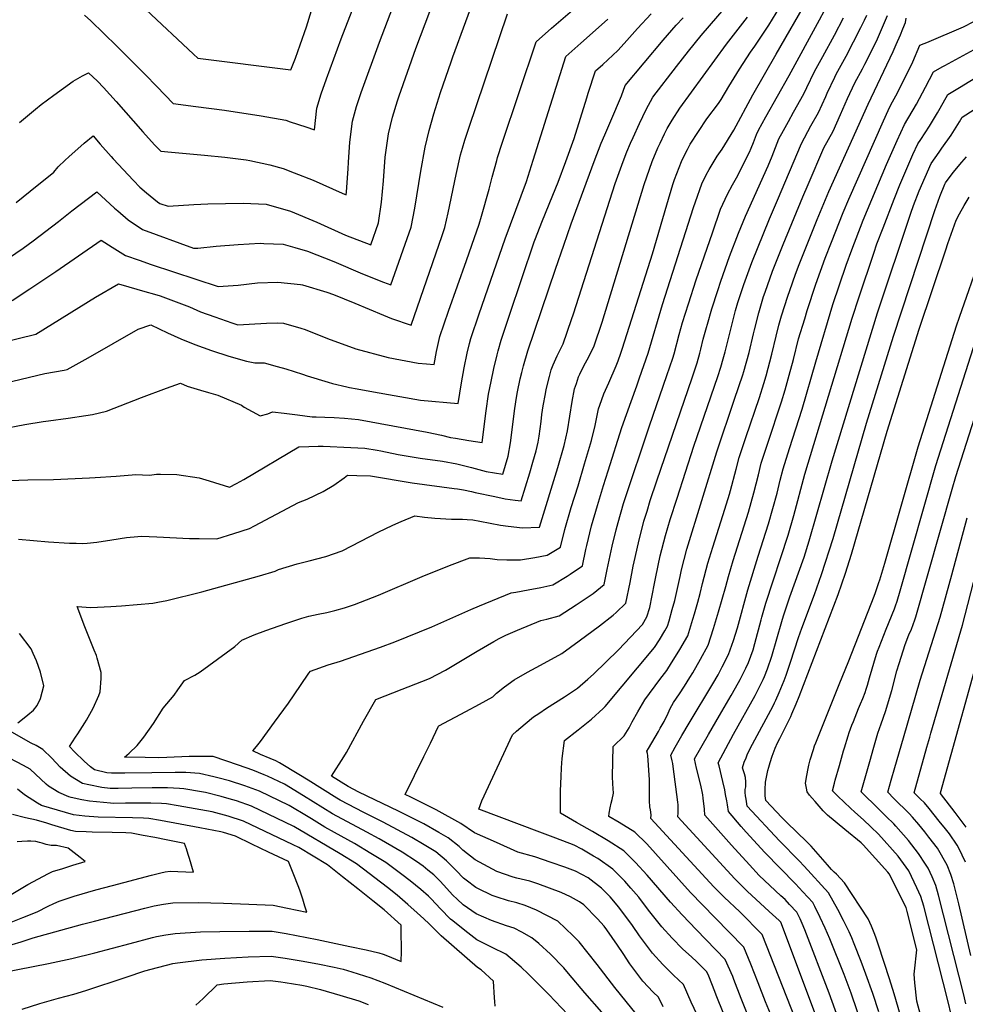
# Model space of a CAD drawing. Units: inches. Extents: x 2577814 to 2583188, y 1497021 to 1502452.
# Drawn here: x 2578272 to 2578965, y 1501035 to 1501758 of the extents above; entities that cross this region are included whole.
import ezdxf

# ---------------------------------------------------------------- set-up
doc = ezdxf.new("R2010")
doc.units = ezdxf.units.IN
doc.header["$MEASUREMENT"] = 0
doc.layers.add('tile_2733_10_contour_10ft', color=132, linetype='Continuous')

msp = doc.modelspace()

# ---------------------------------------------------------------- linework, layer by layer
at = {"layer": 'tile_2733_10_contour_10ft'}
for points, elevation in [([(2578268.9, 1501623.8), (2578279.17, 1501632), (2578296.56, 1501646.13), (2578299.73, 1501649.92), (2578305.07, 1501654.93), (2578307.53, 1501657.23), (2578318.87, 1501667.32), (2578325.41, 1501672.6), (2578330.62, 1501666.7), (2578338.7, 1501657.48), (2578340.27, 1501655.71), (2578355.09, 1501640.02), (2578359.84, 1501635.04), (2578364.54, 1501630.87), (2578372.82, 1501624.24), (2578374.48, 1501623.1), (2578380.43, 1501620.96), (2578399.29, 1501622.22), (2578409.7, 1501622.72), (2578435.47, 1501623.19), (2578452.37, 1501622.56), (2578470.23, 1501617.42), (2578489.56, 1501609.33), (2578510.68, 1501599.78), (2578529.17, 1501592.66), (2578534.76, 1501608.74), (2578537.07, 1501624.1), (2578538.57, 1501639.73), (2578539.81, 1501657.13), (2578542.23, 1501674.1), (2578545.25, 1501686.34), (2578548.79, 1501698.39), (2578550.02, 1501702.16), (2578562.34, 1501736.88), (2578586.17, 1501800.38)], 8400), ([(2578319.16, 1501761.31), (2578323.68, 1501757.13), (2578342.83, 1501738.46), (2578363.61, 1501717.81), (2578372.23, 1501708.9), (2578384.3, 1501696.46), (2578400.91, 1501694.29), (2578421.8, 1501691.56), (2578448.82, 1501687.44), (2578466.76, 1501684.09), (2578469.99, 1501683.1), (2578481.65, 1501679.21), (2578487.9, 1501677.22), (2578489.63, 1501693), (2578492.84, 1501703.55), (2578496.8, 1501714.64), (2578507.54, 1501743.86), (2578525.71, 1501791.48)], 8380), ([(2578263.39, 1501582.81), (2578274.06, 1501590.31), (2578281.38, 1501595.55), (2578299.97, 1501609.86), (2578309.88, 1501617.52), (2578328.3, 1501631.52), (2578341.23, 1501619.66), (2578343.6, 1501617.56), (2578351.11, 1501610.95), (2578361.72, 1501603.91), (2578399.22, 1501590.18), (2578402.4, 1501590.3), (2578415.7, 1501591.62), (2578431.82, 1501592.81), (2578448.02, 1501593.82), (2578450.61, 1501593.76), (2578464.88, 1501593.28), (2578473.6, 1501590.8), (2578482.74, 1501588.14), (2578502.18, 1501580.38), (2578523.24, 1501571.47), (2578538.57, 1501565.32), (2578544, 1501563.18), (2578558.8, 1501605.53), (2578561.41, 1501619.51), (2578565.89, 1501646.86), (2578569, 1501664.48), (2578571.99, 1501676.73), (2578575.39, 1501688.83), (2578580.41, 1501704.62), (2578588.26, 1501727.07), (2578589.52, 1501730.66), (2578608.48, 1501782.95)], 8410), ([(2578270.68, 1501376.5), (2578292.61, 1501374.6), (2578308.13, 1501373.65), (2578313.1, 1501373.53), (2578317.34, 1501373.43), (2578321.02, 1501373.72), (2578328.15, 1501374.39), (2578339.24, 1501376.19), (2578349.85, 1501377.71), (2578358.19, 1501378.48), (2578360.91, 1501378.67), (2578372.24, 1501378.39), (2578396.3, 1501377.12), (2578403.31, 1501376.95), (2578416.17, 1501376.92), (2578428.66, 1501380.68), (2578440.21, 1501384.4), (2578443.85, 1501386.36), (2578476.15, 1501403.48), (2578482.59, 1501406.01), (2578494.19, 1501411.48), (2578502.02, 1501416.3), (2578509.68, 1501421.64), (2578512.09, 1501423.46), (2578518.96, 1501423.31), (2578529.05, 1501423.07), (2578559.61, 1501417.98), (2578590.38, 1501413.8), (2578592.81, 1501413.46), (2578597.23, 1501412.68), (2578603.18, 1501411.52), (2578605.69, 1501410.91), (2578620.31, 1501407.78), (2578627.85, 1501406.18), (2578635.21, 1501405.2), (2578639.51, 1501404.81), (2578645.81, 1501425.34), (2578648.2, 1501433.15), (2578650.67, 1501441.4), (2578651.95, 1501447.68), (2578652.73, 1501452.22), (2578654.11, 1501462.9), (2578654.81, 1501468), (2578655.71, 1501474.35), (2578657.33, 1501483.33), (2578657.94, 1501486.51), (2578660.27, 1501496.04), (2578661.61, 1501500.9), (2578663.05, 1501504.68), (2578665.98, 1501511.26), (2578668.47, 1501516.06), (2578670.4, 1501519.95), (2578676.5, 1501537.79), (2578677.9, 1501542.03), (2578708.63, 1501637.66), (2578714.29, 1501653.91), (2578717.08, 1501660.93), (2578719.79, 1501667.38), (2578721.65, 1501671.56), (2578726.48, 1501681.85), (2578731.32, 1501692.11), (2578736.07, 1501701.14), (2578753.6, 1501723.68), (2578762.42, 1501734.92), (2578771.59, 1501746.39), (2578800.72, 1501780.35)], 8470), ([(2578229.5, 1501513.97), (2578283.43, 1501527.17), (2578327.33, 1501554.27), (2578344.1, 1501563.96), (2578365.06, 1501558.03), (2578368.88, 1501556.94), (2578374.64, 1501555.23), (2578378.68, 1501553.7), (2578396.29, 1501547.03), (2578404.37, 1501543.59), (2578414.67, 1501539.71), (2578427.17, 1501535.39), (2578431.65, 1501534.04), (2578439.97, 1501534.51), (2578452.73, 1501535.24), (2578460.54, 1501535.32), (2578465.14, 1501535.21), (2578477.91, 1501531.46), (2578480.97, 1501530.56), (2578497.4, 1501524), (2578518.32, 1501516.34), (2578541.87, 1501510.07), (2578563.9, 1501505.67), (2578570.17, 1501505.22), (2578575.72, 1501504.87), (2578577.53, 1501514.47), (2578579.96, 1501525.29), (2578586.17, 1501543.91), (2578599.52, 1501581.08), (2578603.45, 1501592.54), (2578608.69, 1501607.86), (2578610.46, 1501613.84), (2578616.11, 1501633.48), (2578618.33, 1501642.43), (2578621.65, 1501654.68), (2578622.2, 1501656.73), (2578625.72, 1501667.37), (2578650.65, 1501741.71), (2578661.88, 1501751.71), (2578684.09, 1501770.72)], 8430), ([(2578271.36, 1501682.42), (2578283.07, 1501692.39), (2578287.41, 1501695.72), (2578296.58, 1501702.56), (2578310.94, 1501712.8), (2578317.59, 1501716.69), (2578322.19, 1501718.99), (2578328.6, 1501712.81), (2578333.15, 1501708.09), (2578342.45, 1501697.87), (2578361.97, 1501675.7), (2578370.48, 1501666.15), (2578375.09, 1501661.55), (2578383.03, 1501660.68), (2578407.13, 1501658.56), (2578422.01, 1501657.04), (2578437.8, 1501655), (2578440.54, 1501654.58), (2578455.24, 1501651.32), (2578464.88, 1501648.62), (2578473.05, 1501645.65), (2578486.94, 1501640.09), (2578508.18, 1501630.65), (2578511.09, 1501629.29), (2578511.33, 1501631.68), (2578512.54, 1501648.47), (2578512.82, 1501653.48), (2578513.77, 1501668.11), (2578515.86, 1501683.58), (2578518.82, 1501694.22), (2578522.21, 1501704.54), (2578535.55, 1501741.55), (2578547.35, 1501772.59)], 8390), ([(2578732.29, 1501017.71), (2578708.19, 1501047.41), (2578695.43, 1501064.33), (2578682.11, 1501080.89), (2578677.64, 1501085.3), (2578666.46, 1501095.97), (2578650.77, 1501104.23), (2578642.49, 1501107.48), (2578636.48, 1501109.52), (2578630.37, 1501111.03), (2578621.28, 1501114), (2578618.35, 1501115.04), (2578607.73, 1501119.97), (2578606.19, 1501120.77), (2578599.29, 1501126.14), (2578597.34, 1501127.76), (2578591.93, 1501133.21), (2578584.72, 1501140.45), (2578576.85, 1501146.94), (2578568.33, 1501152.18), (2578559.34, 1501157.54), (2578538.19, 1501168.7), (2578524.07, 1501175.87), (2578506.83, 1501184.93), (2578504.37, 1501186.45), (2578483.23, 1501199.55), (2578476.33, 1501203.82), (2578462.32, 1501212.46), (2578459.52, 1501213.79), (2578455.49, 1501215.46), (2578448.33, 1501218.53), (2578442.72, 1501221.17), (2578445.24, 1501224.28), (2578448.24, 1501228.05), (2578458.54, 1501242.09), (2578468.78, 1501256.19), (2578477.54, 1501269.07), (2578483.77, 1501278.15), (2578485.01, 1501279.76), (2578498.02, 1501284.29), (2578507.08, 1501286.89), (2578521.68, 1501292.04), (2578536.29, 1501297.26), (2578546.95, 1501301.25), (2578573.89, 1501312.26), (2578602.7, 1501324.97), (2578608.97, 1501327.6), (2578632.17, 1501337.11), (2578635.67, 1501337.6), (2578644.78, 1501339.28), (2578653.87, 1501341.05), (2578662.9, 1501343.13), (2578673.37, 1501349.46), (2578675.58, 1501350.81), (2578684.46, 1501356.89), (2578687.1, 1501369.06), (2578687.75, 1501371.84), (2578691.19, 1501386.26), (2578695.66, 1501401.33), (2578700.08, 1501416.03), (2578703.38, 1501426.77), (2578713.32, 1501458.5), (2578720.15, 1501477.64), (2578724.4, 1501489.22), (2578726.41, 1501494.95), (2578732.75, 1501513.09), (2578743.37, 1501548.88), (2578766.1, 1501619.98), (2578767.56, 1501624.29), (2578772.13, 1501637.41), (2578775.38, 1501644.03), (2578777.4, 1501648.1), (2578783.47, 1501657.72), (2578787.06, 1501662.91), (2578795.51, 1501676.8), (2578809.58, 1501702.92), (2578826.78, 1501732.72), (2578850.37, 1501773.95)], 8500), ([(2578743.7, 1501033.31), (2578740.21, 1501040.24), (2578736.39, 1501043.99), (2578728.76, 1501052.1), (2578719.29, 1501064.83), (2578714.43, 1501072.27), (2578710.16, 1501078.52), (2578702.38, 1501089.84), (2578700.38, 1501092.47), (2578695.45, 1501097.75), (2578685.6, 1501108.11), (2578682.45, 1501110.19), (2578675.64, 1501113.93), (2578668.93, 1501117.06), (2578651.86, 1501123.54), (2578646, 1501125.44), (2578636.36, 1501127.73), (2578633.78, 1501128.47), (2578621.67, 1501132.66), (2578605.73, 1501141.02), (2578596.87, 1501148.16), (2578594.01, 1501150.93), (2578586, 1501157.26), (2578579.24, 1501161.24), (2578568.21, 1501167.55), (2578549.63, 1501176.94), (2578520.54, 1501190.85), (2578512.57, 1501194.97), (2578500.43, 1501202.48), (2578509.35, 1501216.64), (2578511.48, 1501219.95), (2578523.98, 1501242.91), (2578532.97, 1501258.96), (2578552.12, 1501266.34), (2578556.71, 1501268.06), (2578572.23, 1501274.18), (2578583.99, 1501280.42), (2578607.2, 1501294.35), (2578619.5, 1501301.54), (2578623.31, 1501303.56), (2578628.39, 1501305.96), (2578636.78, 1501309.65), (2578653.88, 1501316.77), (2578658.37, 1501317.72), (2578667.32, 1501320.22), (2578679.93, 1501328.27), (2578690.1, 1501335.14), (2578692.45, 1501336.78), (2578700.46, 1501343.18), (2578702.73, 1501354.35), (2578706.36, 1501371.5), (2578709.32, 1501383.49), (2578710.63, 1501388.73), (2578714.75, 1501402.69), (2578715.41, 1501404.84), (2578733.64, 1501459.82), (2578746.56, 1501496.7), (2578750.96, 1501509.56), (2578751.8, 1501512.53), (2578755.49, 1501526.94), (2578757.92, 1501535.6), (2578762.26, 1501549.45), (2578768.03, 1501566.9), (2578779.85, 1501601.54), (2578785.92, 1501618.92), (2578791.06, 1501629.79), (2578794.71, 1501636.61), (2578797.56, 1501641.75), (2578807.05, 1501660.75), (2578808.44, 1501663.62), (2578810, 1501667.72), (2578812.18, 1501673.79), (2578813.82, 1501676.81), (2578819.12, 1501686.55), (2578836.17, 1501717.1), (2578858.46, 1501757.97), (2578865.81, 1501771.46)], 8510), ([(2578698.72, 1501029.25), (2578686.3, 1501043.47), (2578674.36, 1501057.72), (2578670.79, 1501061.78), (2578661.16, 1501071.89), (2578652.45, 1501079.78), (2578647.45, 1501083.92), (2578640.07, 1501088.04), (2578634.4, 1501090.85), (2578628.91, 1501092.75), (2578617.78, 1501096.59), (2578606.63, 1501101.45), (2578597, 1501108.18), (2578592.51, 1501112.28), (2578589.48, 1501115.07), (2578582.67, 1501122.75), (2578580.01, 1501125.46), (2578575.49, 1501130.02), (2578571.13, 1501133.65), (2578567.55, 1501136.44), (2578562.71, 1501139.99), (2578552.19, 1501146.65), (2578540, 1501153.94), (2578535.39, 1501156.45), (2578526.2, 1501161.34), (2578501.17, 1501175.01), (2578479.86, 1501188.13), (2578465.88, 1501196.63), (2578453.46, 1501202.51), (2578451.08, 1501203.49), (2578442.78, 1501206.88), (2578432.21, 1501210.52), (2578413.46, 1501216.93), (2578403.37, 1501217.03), (2578395.94, 1501216.88), (2578379.64, 1501216.26), (2578373.49, 1501216.11), (2578363.65, 1501216.27), (2578348.5, 1501216.6), (2578351.85, 1501219.43), (2578357.69, 1501224.98), (2578362.71, 1501231.27), (2578369.88, 1501241.34), (2578376.75, 1501252.47), (2578384.99, 1501261.98), (2578387.63, 1501266.06), (2578392.63, 1501272.73), (2578400.1, 1501276.7), (2578403.95, 1501279.26), (2578429.34, 1501297.66), (2578434.58, 1501302.44), (2578443.76, 1501306.22), (2578452.26, 1501309.46), (2578466.87, 1501314.69), (2578478.58, 1501318.63), (2578483.84, 1501319.93), (2578490.65, 1501321.57), (2578496.85, 1501322.77), (2578502.87, 1501324.24), (2578509.89, 1501326.11), (2578517.35, 1501328.67), (2578534.9, 1501335.38), (2578567.02, 1501349.19), (2578586.96, 1501357.23), (2578601.95, 1501362.84), (2578609.03, 1501362.92), (2578616.74, 1501362.44), (2578621.86, 1501361.68), (2578629.04, 1501361.38), (2578639.1, 1501361.32), (2578649.63, 1501363.01), (2578658.73, 1501364.74), (2578668.45, 1501370.6), (2578671.58, 1501383.78), (2578676.34, 1501399.73), (2578681.26, 1501415.7), (2578686.08, 1501431.84), (2578691.22, 1501449.1), (2578693.8, 1501460.02), (2578696.41, 1501472.37), (2578697.29, 1501474.9), (2578700.22, 1501483.19), (2578703.97, 1501491.39), (2578709.21, 1501503.72), (2578710.7, 1501507.49), (2578712.64, 1501513.13), (2578713.88, 1501516.76), (2578735.84, 1501586.07), (2578746.34, 1501622.13), (2578750.87, 1501636.88), (2578752.16, 1501640.55), (2578757.13, 1501653.91), (2578758.13, 1501656.18), (2578761.54, 1501662.62), (2578763.67, 1501666.51), (2578775.81, 1501685.09), (2578784.25, 1501696.49), (2578786.3, 1501699.29), (2578791.93, 1501708.92), (2578799.81, 1501721.53), (2578807.85, 1501734.09), (2578811.07, 1501738.58), (2578821.3, 1501753.92), (2578829.28, 1501767.23)], 8490), ([(2578364.24, 1501765.44), (2578399.23, 1501732.64), (2578402.27, 1501729.81), (2578470.64, 1501721.05), (2578473.89, 1501729.75), (2578477.49, 1501739.47), (2578481.95, 1501752.77), (2578485.77, 1501764.78)], 8370), ([(2578230.62, 1501483.89), (2578290.05, 1501498.26), (2578304.11, 1501500.61), (2578306.48, 1501501.04), (2578321.89, 1501509.76), (2578340.12, 1501520.23), (2578358.46, 1501530.67), (2578367.9, 1501534.04), (2578379.97, 1501528.09), (2578389.93, 1501523.76), (2578400.02, 1501519.6), (2578412.35, 1501515.03), (2578424.95, 1501510.83), (2578438.01, 1501507.28), (2578444.02, 1501505.96), (2578450.93, 1501506), (2578460.55, 1501503.45), (2578466.91, 1501501.64), (2578479.16, 1501497.73), (2578482.53, 1501496.54), (2578497.9, 1501491.77), (2578501.02, 1501490.96), (2578511.59, 1501488.36), (2578513.64, 1501487.88), (2578519.1, 1501486.88), (2578531.12, 1501484.75), (2578565.66, 1501478.66), (2578593.29, 1501476.25), (2578595.67, 1501491.46), (2578597.71, 1501502.31), (2578599.97, 1501513.14), (2578601.68, 1501520.14), (2578602.63, 1501523.95), (2578608.8, 1501542.1), (2578627.78, 1501597.09), (2578643.55, 1501639.26), (2578648.28, 1501654.77), (2578672.39, 1501731.02), (2578683.25, 1501740.77), (2578691.85, 1501748.26), (2578703.07, 1501758.24)], 8440), ([(2578257.58, 1501457.31), (2578275.34, 1501460.84), (2578288.76, 1501462.96), (2578292.63, 1501463.52), (2578307.15, 1501465.33), (2578320.24, 1501467.28), (2578324.9, 1501468.2), (2578335.36, 1501470.54), (2578360.88, 1501480.6), (2578379.35, 1501487.49), (2578389.48, 1501491.13), (2578394.59, 1501488.92), (2578404.21, 1501485.88), (2578410.22, 1501484.23), (2578416.99, 1501482.37), (2578434.32, 1501474.93), (2578436.35, 1501473.55), (2578448.1, 1501467.05), (2578453.66, 1501468.66), (2578457.1, 1501470.03), (2578465.72, 1501469.09), (2578475.48, 1501467.91), (2578486.17, 1501466.29), (2578489.09, 1501466.35), (2578495.46, 1501466.2), (2578502.27, 1501465.94), (2578510.02, 1501465.38), (2578520.28, 1501464.34), (2578570.5, 1501455.12), (2578580.99, 1501452.94), (2578587.6, 1501451.3), (2578591.38, 1501450.68), (2578601.14, 1501449.12), (2578610.86, 1501447.63), (2578613.78, 1501470.8), (2578615.59, 1501482.92), (2578617.42, 1501492.42), (2578619.5, 1501501.93), (2578621.89, 1501511.85), (2578622.67, 1501514.74), (2578624.84, 1501522.64), (2578630.98, 1501541.07), (2578649.16, 1501594.83), (2578650.11, 1501597.4), (2578654.61, 1501609.3), (2578662.85, 1501629.04), (2578666.69, 1501638.66), (2578672.33, 1501653.91), (2578678.4, 1501670.64), (2578687.64, 1501700.53), (2578688.79, 1501704.07), (2578694.13, 1501720.33), (2578699.44, 1501725.15), (2578710.59, 1501735.34), (2578715.09, 1501740.51), (2578724.95, 1501751.42), (2578734.85, 1501762.3)], 8450), ([(2578257.96, 1501419.5), (2578277.66, 1501420.15), (2578296.32, 1501420.32), (2578322.82, 1501421.59), (2578327.04, 1501421.81), (2578342.32, 1501422.71), (2578354.17, 1501423.83), (2578356.49, 1501423.93), (2578366.76, 1501423.62), (2578372.05, 1501424.25), (2578374.85, 1501424.22), (2578386.93, 1501424.07), (2578403.19, 1501421.59), (2578410.63, 1501419.29), (2578425.58, 1501414.81), (2578430.73, 1501417.48), (2578436.03, 1501420.49), (2578476.42, 1501444.41), (2578483.78, 1501444.67), (2578490.54, 1501444.78), (2578494.32, 1501444.77), (2578514.58, 1501443.95), (2578524.72, 1501443.44), (2578533.8, 1501441.85), (2578536.67, 1501441.34), (2578549.4, 1501438.74), (2578565.39, 1501435.92), (2578581.89, 1501433.85), (2578592.26, 1501431.91), (2578603.05, 1501429.18), (2578613.77, 1501426.35), (2578626.08, 1501424.23), (2578630.07, 1501437.49), (2578631.67, 1501447.19), (2578634.87, 1501472.58), (2578636.17, 1501480.66), (2578636.84, 1501484.72), (2578638.93, 1501494.24), (2578640.08, 1501498.95), (2578641.34, 1501503.78), (2578644.56, 1501514.88), (2578664.78, 1501574.86), (2578670.75, 1501592.54), (2578676.15, 1501608.16), (2578693.24, 1501653.91), (2578698.32, 1501667.38), (2578700.88, 1501673.41), (2578705.35, 1501683.65), (2578713.24, 1501702.01), (2578715.87, 1501709.63), (2578743.79, 1501742.94), (2578753.27, 1501754.01), (2578758.37, 1501759.27)], 8460), ([(2578265.96, 1501551.91), (2578278.95, 1501560.37), (2578298.12, 1501573.18), (2578331.38, 1501596.19), (2578339.48, 1501591.06), (2578349.11, 1501584.95), (2578359.21, 1501581.35), (2578368.03, 1501578.22), (2578417.28, 1501562.05), (2578431.81, 1501563.14), (2578446.06, 1501564.68), (2578460.94, 1501565.24), (2578477.54, 1501563.65), (2578479.15, 1501563.19), (2578496.85, 1501558), (2578501.87, 1501556.14), (2578517.54, 1501549.84), (2578538.61, 1501540.93), (2578544.4, 1501538.67), (2578558.83, 1501533.71), (2578581.63, 1501599.5), (2578582.6, 1501602.36), (2578583.43, 1501605.39), (2578585.97, 1501616.24), (2578591.83, 1501644.42), (2578595.16, 1501658.76), (2578596.52, 1501663.75), (2578598.27, 1501669.43), (2578601.15, 1501678.22), (2578629.56, 1501762.3)], 8420), ([(2578673.78, 1501027.64), (2578659.95, 1501042.23), (2578644.64, 1501057.45), (2578639.61, 1501062.24), (2578628.28, 1501071.76), (2578618.23, 1501076.76), (2578607.06, 1501082.44), (2578598.21, 1501089.22), (2578589.36, 1501096.28), (2578587.69, 1501097.67), (2578580.47, 1501105.04), (2578573.57, 1501112.48), (2578571.57, 1501114.5), (2578566.01, 1501119.33), (2578558.1, 1501125.76), (2578552.07, 1501130.34), (2578540.28, 1501139.12), (2578529.35, 1501145.87), (2578517.28, 1501153.06), (2578502.5, 1501161.24), (2578495.54, 1501165.14), (2578485.77, 1501171.15), (2578483.34, 1501172.65), (2578469.37, 1501181.12), (2578447.5, 1501191.43), (2578436.68, 1501195.54), (2578425.58, 1501199.14), (2578416.9, 1501201.42), (2578414.15, 1501202.12), (2578403.51, 1501204.44), (2578393.44, 1501205.26), (2578385.57, 1501205.36), (2578368.66, 1501204.98), (2578348.76, 1501204.84), (2578338.86, 1501204.86), (2578335.45, 1501204.96), (2578326.4, 1501207.09), (2578323.63, 1501209.37), (2578318.83, 1501213.52), (2578311.76, 1501220.51), (2578308.12, 1501224.43), (2578312.46, 1501231.13), (2578314.21, 1501233.71), (2578319.38, 1501241.61), (2578320.56, 1501243.62), (2578325.61, 1501252.55), (2578329.61, 1501261.7), (2578330.52, 1501264.37), (2578331.39, 1501274.22), (2578331.32, 1501278.65), (2578328.49, 1501289.28), (2578327.89, 1501291.24), (2578326.15, 1501295.08), (2578322.23, 1501304.79), (2578319.27, 1501312.18), (2578313.83, 1501327.01), (2578323.77, 1501326.36), (2578338.51, 1501327.18), (2578346.34, 1501327.62), (2578369.26, 1501329.69), (2578373.03, 1501330.34), (2578379.52, 1501331.6), (2578405.3, 1501337.81), (2578447.64, 1501349.7), (2578458.99, 1501353.11), (2578461.48, 1501354.18), (2578475.21, 1501358.42), (2578483.99, 1501360.57), (2578496.32, 1501363.82), (2578508.32, 1501368.06), (2578515.36, 1501371.6), (2578534.57, 1501381.62), (2578545.43, 1501386.83), (2578551.39, 1501389.48), (2578561.51, 1501393.63), (2578568.7, 1501392.71), (2578576.13, 1501391.91), (2578588.54, 1501391.22), (2578596.42, 1501391.24), (2578600.04, 1501391.11), (2578604.18, 1501390.66), (2578609.32, 1501389.8), (2578624.51, 1501386.87), (2578629.9, 1501386.01), (2578640.53, 1501385), (2578652.93, 1501385.39), (2578666.35, 1501429.16), (2578670.99, 1501445.26), (2578673.44, 1501456.15), (2578675.23, 1501466.91), (2578676.96, 1501477.67), (2578678.77, 1501486.83), (2578680.07, 1501490.8), (2578681.74, 1501495.72), (2578682.52, 1501497.71), (2578685.29, 1501503.36), (2578689.4, 1501510.98), (2578693.22, 1501518.61), (2578699.02, 1501535.95), (2578729.91, 1501636.88), (2578735.66, 1501653.91), (2578739.91, 1501663.85), (2578741.46, 1501667.38), (2578744.67, 1501674.22), (2578746.78, 1501678), (2578750.47, 1501684.2), (2578755.94, 1501693.11), (2578790.23, 1501740.06), (2578805.57, 1501759.88)], 8480), ([(2578770.79, 1501022.77), (2578764.26, 1501036.66), (2578758.68, 1501049.53), (2578751.24, 1501056.45), (2578743.47, 1501064.19), (2578735.92, 1501072.52), (2578726.46, 1501085.26), (2578721.34, 1501093.03), (2578717.19, 1501098.55), (2578710.96, 1501106.53), (2578707.54, 1501110.77), (2578704.87, 1501113.85), (2578698.49, 1501120.28), (2578688.75, 1501127.89), (2578679.31, 1501132.72), (2578671.64, 1501135.64), (2578661.51, 1501139.24), (2578649.48, 1501143.22), (2578637.17, 1501146.78), (2578621.34, 1501153.79), (2578605.27, 1501160.96), (2578595.34, 1501167.81), (2578577.26, 1501177.77), (2578558.58, 1501187.05), (2578554.42, 1501189.04), (2578568.05, 1501216.93), (2578572.92, 1501226.85), (2578579.01, 1501239.15), (2578579.19, 1501239.48), (2578599.05, 1501249.92), (2578608.88, 1501255.31), (2578618.7, 1501260.86), (2578621.54, 1501263.45), (2578627.38, 1501268.17), (2578634.31, 1501273.39), (2578644.14, 1501279), (2578653.86, 1501283.96), (2578669.46, 1501292.64), (2578682.17, 1501301.88), (2578697.06, 1501312.88), (2578706.94, 1501320.71), (2578709.34, 1501322.68), (2578716.47, 1501329.46), (2578719.47, 1501344.66), (2578721.84, 1501356.77), (2578722.49, 1501359.84), (2578725.55, 1501373.93), (2578729.61, 1501389.66), (2578731.91, 1501397.2), (2578734.31, 1501405.01), (2578739.13, 1501419.47), (2578764.98, 1501495.14), (2578768.67, 1501506.12), (2578770.63, 1501513.19), (2578771.42, 1501516.17), (2578773.22, 1501523.5), (2578775.57, 1501532.03), (2578776.24, 1501534.42), (2578779.43, 1501545.77), (2578783.77, 1501559.15), (2578786.08, 1501565.9), (2578792.54, 1501584.11), (2578799.02, 1501601.35), (2578804.15, 1501613.81), (2578820.8, 1501650.72), (2578823.65, 1501657.66), (2578828.71, 1501670.48), (2578832.04, 1501676.6), (2578835.66, 1501683.24), (2578839.46, 1501690.08), (2578846.9, 1501703.53), (2578849.11, 1501708.27), (2578854.76, 1501719.89), (2578858.5, 1501726.59), (2578861.01, 1501731.07), (2578869.44, 1501746.64), (2578876.12, 1501759.28)], 8520), ([(2578788.23, 1501027.89), (2578782.55, 1501041.78), (2578781.56, 1501044.41), (2578777.2, 1501055.64), (2578775.81, 1501058.78), (2578768.29, 1501066.47), (2578764.73, 1501069.68), (2578758.01, 1501075.76), (2578750.27, 1501083.57), (2578742.72, 1501091.91), (2578733.05, 1501104.08), (2578725.78, 1501113.8), (2578723.85, 1501116.03), (2578720.05, 1501120.36), (2578715.5, 1501125.48), (2578712.91, 1501128.18), (2578706.79, 1501134.31), (2578695.73, 1501142.03), (2578692.69, 1501143.86), (2578684.13, 1501148.84), (2578678.54, 1501151.93), (2578665.01, 1501157.15), (2578653.21, 1501161.39), (2578608.38, 1501178.39), (2578610.79, 1501184.49), (2578633.24, 1501232.78), (2578636.22, 1501235.55), (2578642.37, 1501240.96), (2578648.7, 1501246.04), (2578652.42, 1501248.56), (2578658.13, 1501252.41), (2578671.23, 1501260.71), (2578678.75, 1501265.69), (2578680.81, 1501267.26), (2578688.38, 1501273.76), (2578692.58, 1501277.51), (2578710.94, 1501295.34), (2578728.48, 1501313.94), (2578731.87, 1501319.61), (2578733.85, 1501326.5), (2578737.36, 1501343.99), (2578738.3, 1501348.91), (2578741.61, 1501364.3), (2578745.41, 1501379.36), (2578748.98, 1501391.1), (2578753.95, 1501406.71), (2578766.33, 1501444.84), (2578783.74, 1501495.94), (2578785.96, 1501502.76), (2578787.81, 1501509.02), (2578789.19, 1501514.19), (2578794.82, 1501536.74), (2578796.91, 1501544.56), (2578798.46, 1501550.23), (2578802.95, 1501563.65), (2578808.93, 1501579.7), (2578821.81, 1501611.66), (2578827.61, 1501625.52), (2578845.23, 1501667.17), (2578852.19, 1501679.93), (2578857.67, 1501689.89), (2578863.1, 1501701.6), (2578864.2, 1501704.13), (2578869.64, 1501715.8), (2578870.79, 1501717.96), (2578878.04, 1501731.12), (2578888.87, 1501752.28), (2578891.5, 1501757.71), (2578893.22, 1501761.32)], 8530), ([(2578806.43, 1501025.92), (2578800.96, 1501039.33), (2578795.72, 1501053.17), (2578794.77, 1501055.49), (2578789.36, 1501067.92), (2578768.09, 1501089.64), (2578757.69, 1501100.65), (2578749.03, 1501109.92), (2578731.97, 1501129.76), (2578723.53, 1501139.05), (2578720.1, 1501142.51), (2578714.79, 1501147.84), (2578703.47, 1501155.11), (2578691.86, 1501161.91), (2578680.2, 1501168.61), (2578668.47, 1501175.39), (2578668.45, 1501188.83), (2578668.46, 1501191.7), (2578668.79, 1501202.22), (2578669.11, 1501208.71), (2578669.69, 1501215.54), (2578671.33, 1501228.77), (2578681.33, 1501236.53), (2578691.17, 1501244.31), (2578699.74, 1501252.24), (2578701.28, 1501253.7), (2578737.46, 1501297.12), (2578740.95, 1501302.65), (2578744.93, 1501309.36), (2578746.83, 1501312.65), (2578748.03, 1501316.6), (2578750.46, 1501324.98), (2578752.33, 1501331.6), (2578756.27, 1501349.21), (2578757.31, 1501354.06), (2578761.13, 1501369.12), (2578783.07, 1501440.62), (2578796.2, 1501479.28), (2578802.14, 1501497.13), (2578802.97, 1501499.79), (2578806.81, 1501513.68), (2578810.07, 1501527.32), (2578810.8, 1501530.32), (2578813.83, 1501542.64), (2578817.37, 1501554.67), (2578818.5, 1501557.91), (2578824.03, 1501573.25), (2578831.83, 1501592.99), (2578846.21, 1501627.86), (2578850.13, 1501636.94), (2578861.76, 1501663.86), (2578868.49, 1501676.21), (2578873.95, 1501688.29), (2578879.07, 1501700.05), (2578884.46, 1501711.73), (2578889.92, 1501721.98), (2578891.7, 1501725.2), (2578894.97, 1501731.47), (2578900.91, 1501744.02), (2578906.96, 1501757.56), (2578908.38, 1501760.93)], 8540), ([(2578825.04, 1501022.13), (2578818.83, 1501036.86), (2578813.55, 1501050.79), (2578808.04, 1501064.44), (2578802.91, 1501077.06), (2578781.54, 1501098.7), (2578763.88, 1501117.13), (2578738.24, 1501145.74), (2578731.66, 1501152.81), (2578722.84, 1501161.45), (2578711.4, 1501168.53), (2578703.9, 1501172.91), (2578704.11, 1501175.4), (2578704.89, 1501179.22), (2578705.69, 1501182.79), (2578706.39, 1501185.48), (2578707.22, 1501190.16), (2578706.85, 1501196.81), (2578706.58, 1501202.24), (2578707.06, 1501224.41), (2578715.19, 1501232.09), (2578718.75, 1501238.13), (2578720.91, 1501242.55), (2578725.09, 1501249.82), (2578730.23, 1501258.51), (2578741.27, 1501273.6), (2578746.49, 1501280.23), (2578749.98, 1501285.72), (2578754.06, 1501292.27), (2578756.07, 1501295.62), (2578761.78, 1501305.7), (2578765.59, 1501317.94), (2578766.68, 1501321.75), (2578769.11, 1501330.32), (2578770.92, 1501336.74), (2578772.62, 1501344.08), (2578776.57, 1501359.05), (2578780.22, 1501370.74), (2578789.1, 1501398.66), (2578792.48, 1501409.49), (2578793.25, 1501412.26), (2578797.33, 1501427.94), (2578799.51, 1501436.47), (2578804.34, 1501451.17), (2578814.36, 1501480.53), (2578817.63, 1501490.88), (2578819.27, 1501496.43), (2578823.48, 1501512.3), (2578826.56, 1501525.59), (2578828.71, 1501533.75), (2578830.54, 1501540.65), (2578835.21, 1501555.03), (2578836.57, 1501559.18), (2578840.96, 1501571.16), (2578843.6, 1501578.29), (2578856.7, 1501611.23), (2578865.28, 1501631.93), (2578894.16, 1501695.91), (2578912.52, 1501734.72), (2578914.74, 1501739.74), (2578917.79, 1501746.96), (2578919.52, 1501751.14), (2578921.5, 1501755.94), (2578922.13, 1501759.01)], 8550), ([(2578937.15, 1501741.31), (2578964.24, 1501752.71), (2578971.76, 1501756.62)], 8560), ([(2578846.65, 1501009.29), (2578816.46, 1501086.19), (2578799.95, 1501102.86), (2578788.43, 1501113.8), (2578780.9, 1501121.39), (2578734.61, 1501171.56), (2578734.98, 1501174.21), (2578734.48, 1501177.88), (2578734.06, 1501180.15), (2578733.64, 1501184.47), (2578733.69, 1501192.39), (2578733.71, 1501199.97), (2578732.5, 1501217.78), (2578732.29, 1501219.08), (2578731.78, 1501220.93), (2578732.89, 1501222.86), (2578735.35, 1501227.09), (2578740.27, 1501235.39), (2578741.6, 1501237.7), (2578744.37, 1501242.67), (2578747.32, 1501248.86), (2578748.89, 1501252.2), (2578751.32, 1501256.56), (2578755.74, 1501262.91), (2578759.33, 1501268.63), (2578763.29, 1501274.98), (2578765.4, 1501278.54), (2578771.26, 1501288.55), (2578776.73, 1501298.74), (2578780.75, 1501310.89), (2578784.36, 1501323.22), (2578789.65, 1501341.92), (2578791.59, 1501349.26), (2578795.21, 1501360.96), (2578806.35, 1501396.35), (2578810.34, 1501410.57), (2578813.58, 1501423.84), (2578815.76, 1501432.36), (2578820.55, 1501447.08), (2578830.52, 1501477.46), (2578833.16, 1501486.16), (2578836.32, 1501497.03), (2578839.26, 1501508.56), (2578843.15, 1501523.73), (2578847.6, 1501538.41), (2578849.45, 1501544.42), (2578855.76, 1501563.68), (2578862.74, 1501582.78), (2578867.22, 1501594.59), (2578875.83, 1501616.48), (2578879.95, 1501626.29), (2578905.4, 1501683.77), (2578908.95, 1501691.4), (2578910.84, 1501695.47), (2578914.45, 1501702.03), (2578921.36, 1501715.51), (2578926.83, 1501727.15), (2578932.09, 1501739.22), (2578935.19, 1501740.48), (2578937.15, 1501741.31)], 8560), ([(2578950.44, 1501724.42), (2578977.22, 1501739.03)], 8570), ([(2578859.1, 1501017.86), (2578830.01, 1501095.33), (2578828.83, 1501096.51), (2578821.44, 1501103.1), (2578805.33, 1501118.03), (2578797.7, 1501125.6), (2578796.28, 1501127.11), (2578790.65, 1501133.22), (2578754.51, 1501172.78), (2578754.64, 1501175.65), (2578754.69, 1501181.48), (2578754.53, 1501183.48), (2578751.19, 1501209.65), (2578750.73, 1501211.85), (2578750.23, 1501213.85), (2578749.26, 1501218.06), (2578752.57, 1501223.82), (2578757.56, 1501232.46), (2578762.8, 1501241.47), (2578780.26, 1501270.37), (2578784.03, 1501276.97), (2578787.16, 1501282.71), (2578791.69, 1501291.78), (2578795.37, 1501302.05), (2578798.28, 1501311.44), (2578805.91, 1501339.35), (2578813.57, 1501364.07), (2578821.04, 1501387.82), (2578827.34, 1501410.38), (2578829.63, 1501419.79), (2578831.84, 1501428.31), (2578836.49, 1501443.06), (2578845.71, 1501472.02), (2578855.73, 1501506.87), (2578868.36, 1501548.86), (2578878.08, 1501577.82), (2578882.08, 1501588.88), (2578890.44, 1501610.87), (2578907.52, 1501651.71), (2578915.36, 1501669.3), (2578918.02, 1501675.17), (2578920.75, 1501681.05), (2578929.53, 1501695.92), (2578936.32, 1501708.39), (2578942.11, 1501719.79), (2578948.45, 1501723.33), (2578950.44, 1501724.42)], 8570), ([(2578961.19, 1501708.3), (2578976.3, 1501717.52)], 8580), ([(2578879.68, 1501003.71), (2578865.58, 1501043.14), (2578847.79, 1501089.83), (2578845.77, 1501094.35), (2578844.2, 1501097.7), (2578841.83, 1501102.64), (2578836.52, 1501108.4), (2578833.15, 1501111.93), (2578830.01, 1501114.73), (2578821.9, 1501122.18), (2578814.25, 1501129.74), (2578807.1, 1501137.34), (2578793.81, 1501151.83), (2578774.42, 1501174), (2578774.03, 1501178.33), (2578773.21, 1501186.46), (2578772.89, 1501188.75), (2578772.42, 1501191.28), (2578771.69, 1501194.71), (2578770.45, 1501199.91), (2578768.29, 1501208.52), (2578766.74, 1501215.18), (2578777.01, 1501233.05), (2578785.09, 1501247.11), (2578793.66, 1501261.86), (2578799.07, 1501271.36), (2578800.27, 1501273.5), (2578804.5, 1501281.78), (2578806.32, 1501286.06), (2578808.11, 1501290.72), (2578809.76, 1501295.41), (2578811.06, 1501299.84), (2578815.63, 1501317.28), (2578816.2, 1501319.4), (2578819.1, 1501329.67), (2578835.41, 1501379.48), (2578839.63, 1501393.87), (2578847.82, 1501424.27), (2578882.53, 1501538.84), (2578887.46, 1501554.4), (2578898.22, 1501586.52), (2578900.64, 1501593.42), (2578905.11, 1501605.23), (2578913.28, 1501626.31), (2578917.35, 1501636.71), (2578919.55, 1501641.83), (2578927.04, 1501658.96), (2578930.58, 1501666.76), (2578932.75, 1501669.99), (2578939.09, 1501679.73), (2578945.07, 1501689.61), (2578947.02, 1501693.12), (2578952.6, 1501703.05), (2578961.19, 1501708.3)], 8580), ([(2578890.72, 1501016.53), (2578881.6, 1501043.14), (2578876.55, 1501056.88), (2578866.06, 1501083.07), (2578862.66, 1501090.87), (2578858.97, 1501098.78), (2578855.04, 1501106.78), (2578853.5, 1501109.81), (2578846.14, 1501117.72), (2578840.78, 1501123.42), (2578818.41, 1501146.51), (2578804.72, 1501161.4), (2578801.01, 1501165.67), (2578791.63, 1501176.49), (2578790.85, 1501181.49), (2578790.4, 1501184.34), (2578789.55, 1501189.21), (2578788.91, 1501192.46), (2578787.52, 1501198.76), (2578784.72, 1501210.09), (2578784.21, 1501212.3), (2578795.31, 1501233.39), (2578811.21, 1501261.75), (2578815.48, 1501269.99), (2578817.09, 1501273.55), (2578818.04, 1501275.71), (2578820.28, 1501281.36), (2578823.5, 1501290.77), (2578830.88, 1501316.22), (2578832.03, 1501320.19), (2578836.78, 1501334.2), (2578847.15, 1501363.44), (2578850.96, 1501375.25), (2578867.78, 1501434.03), (2578901.06, 1501542.78), (2578925.4, 1501615.88), (2578927.44, 1501621.62), (2578931.58, 1501632.24), (2578940.48, 1501652.37), (2578946.17, 1501660.67), (2578948.34, 1501663.67), (2578955, 1501673.28), (2578961.21, 1501683.07), (2578963.09, 1501686.3), (2578972.02, 1501692.07)], 8590), ([(2578901.95, 1501029.56), (2578897.52, 1501043.01), (2578892.53, 1501057.3), (2578889.08, 1501066.37), (2578883.99, 1501079.41), (2578882.17, 1501083.93), (2578880.18, 1501088.23), (2578876.07, 1501096.55), (2578871.93, 1501104.63), (2578868.59, 1501110.88), (2578865.17, 1501116.97), (2578847.13, 1501136.53), (2578843.65, 1501140.29), (2578829.15, 1501155.07), (2578805.4, 1501180.6), (2578804.55, 1501185.68), (2578804.15, 1501188.07), (2578803.88, 1501190.45), (2578804.02, 1501192.67), (2578804.29, 1501194.81), (2578804.38, 1501198.31), (2578804.27, 1501201.63), (2578803.45, 1501204.37), (2578802.08, 1501208.56), (2578803.25, 1501212.95), (2578804.55, 1501216.1), (2578805.75, 1501218.99), (2578809.24, 1501226.12), (2578824.4, 1501254.2), (2578825.45, 1501256.3), (2578826.41, 1501258.26), (2578828.96, 1501263.99), (2578830.18, 1501266.93), (2578832.5, 1501272.8), (2578833.97, 1501276.74), (2578837.21, 1501286.15), (2578843.08, 1501304.35), (2578845.59, 1501311.32), (2578854.75, 1501335.9), (2578859.84, 1501350.54), (2578868.4, 1501377.11), (2578892.92, 1501461.66), (2578912.88, 1501525.68), (2578943.12, 1501617.83), (2578946.78, 1501628.04), (2578950.49, 1501637.2), (2578950.71, 1501637.67), (2578950.96, 1501638.09), (2578956.6, 1501645.74), (2578962.97, 1501653.28), (2578966.44, 1501657.2)], 8600), ([(2578919.49, 1501020.88), (2578913.35, 1501042.79), (2578909.82, 1501053.71), (2578901.77, 1501078.46), (2578899.76, 1501084.25), (2578898.53, 1501087.49), (2578896.55, 1501092.43), (2578894.27, 1501097.84), (2578876.85, 1501124.14), (2578870.87, 1501130.52), (2578869.21, 1501132.03), (2578867.17, 1501134.02), (2578864.32, 1501137.38), (2578852.31, 1501151.15), (2578849.22, 1501154.28), (2578834.55, 1501168.58), (2578830.87, 1501172.3), (2578819.16, 1501184.7), (2578818.59, 1501188.12), (2578818.47, 1501192.67), (2578818.79, 1501198.04), (2578820.63, 1501206.68), (2578821.22, 1501209.26), (2578822.15, 1501212.47), (2578823.83, 1501217.15), (2578826.02, 1501223.2), (2578827.68, 1501227.03), (2578829.27, 1501230.32), (2578834.96, 1501241.37), (2578837.43, 1501246.42), (2578838.2, 1501248.2), (2578841.41, 1501255.78), (2578843.54, 1501260.99), (2578872.08, 1501335.85), (2578877.59, 1501351.55), (2578882.05, 1501365.49), (2578908.02, 1501455.91), (2578931.7, 1501530.75), (2578951.08, 1501589.04), (2578952.68, 1501593.63), (2578958.73, 1501610.79), (2578961.27, 1501615.53), (2578964.69, 1501621.57), (2578968.39, 1501627.61)], 8610), ([(2578934.18, 1501021.03), (2578929.87, 1501037.33), (2578928.3, 1501050.86), (2578928.01, 1501057.25), (2578928.25, 1501059.29), (2578929.91, 1501075.1), (2578922.85, 1501103.26), (2578922, 1501106.12), (2578909.67, 1501130.74), (2578908.72, 1501132.08), (2578890.42, 1501152.25), (2578889.07, 1501153.58), (2578877.1, 1501163.35), (2578864.38, 1501173.88), (2578862.84, 1501175.43), (2578861.19, 1501177.21), (2578855.23, 1501183.86), (2578853.09, 1501186.31), (2578851.2, 1501188.67), (2578849.45, 1501191.07), (2578848.93, 1501193.65), (2578848.26, 1501197.37), (2578849.12, 1501203), (2578850.07, 1501208.07), (2578850.61, 1501210.55), (2578851.5, 1501214.48), (2578854.06, 1501222.22), (2578854.9, 1501224.72), (2578855.78, 1501226.93), (2578872.9, 1501269.8), (2578879.94, 1501287.28), (2578898.56, 1501334.71), (2578899.5, 1501337.32), (2578902.11, 1501344.7), (2578902.69, 1501346.63), (2578906.36, 1501359.01), (2578930.77, 1501444.42), (2578959.04, 1501533.31), (2578961.19, 1501539.6), (2578977.11, 1501585.18)], 8620), ([(2578955.86, 1501413.36), (2578958.48, 1501422.57), (2578987.79, 1501514.41), (2578989.23, 1501518.47), (2578990.44, 1501521.65), (2578992.9, 1501526.96), (2579003.7, 1501548.44), (2579006.54, 1501554.22), (2579008.25, 1501557.75)], 8640), ([(2578957.34, 1501018.28), (2578952.81, 1501036.84), (2578934.93, 1501107.22), (2578932.91, 1501114.14), (2578929.86, 1501120.62), (2578923.94, 1501132.93), (2578916.25, 1501143.77), (2578901.7, 1501159.92), (2578896.1, 1501165.39), (2578890.77, 1501170.58), (2578884.38, 1501176.14), (2578881.21, 1501178.99), (2578871.95, 1501187.76), (2578870.45, 1501189.27), (2578868.12, 1501191.79), (2578869.42, 1501197.3), (2578870.06, 1501199.65), (2578873.09, 1501210.5), (2578876.15, 1501221.24), (2578876.8, 1501223.41), (2578879.4, 1501232.12), (2578880.33, 1501234.71), (2578881.26, 1501237.31), (2578882.24, 1501239.97), (2578883.3, 1501242.67), (2578887.19, 1501252.27), (2578888.66, 1501255.63), (2578890.28, 1501259.54), (2578891.93, 1501263.99), (2578892.73, 1501266.51), (2578893.64, 1501269.34), (2578895.27, 1501274.83), (2578900.29, 1501292.16), (2578901.01, 1501294.39), (2578902.14, 1501297.35), (2578907.29, 1501310.53), (2578913.38, 1501325.35), (2578914.26, 1501327.67), (2578915.38, 1501331.13), (2578917.61, 1501338.6), (2578943.75, 1501430.57), (2578973.11, 1501522.78)], 8630), ([(2578965.74, 1501035.32), (2578964.26, 1501042.02), (2578945.9, 1501115.29), (2578943.91, 1501122.24), (2578941.07, 1501128.7), (2578938.2, 1501135.11), (2578936.35, 1501137.92), (2578931.09, 1501145.87), (2578923.73, 1501155.37), (2578914.43, 1501165.91), (2578912.95, 1501167.57), (2578907.37, 1501173.04), (2578904.64, 1501175.72), (2578901.78, 1501178.52), (2578888.95, 1501191.1), (2578895.3, 1501213.37), (2578898.27, 1501223.75), (2578901.33, 1501234.08), (2578902.6, 1501237.56), (2578903.82, 1501240.89), (2578906.84, 1501250.04), (2578911.43, 1501265.53), (2578915.31, 1501279.79), (2578916.87, 1501285.32), (2578921.44, 1501299.12), (2578924.13, 1501306.23), (2578925.87, 1501310.51), (2578928.49, 1501317.38), (2578929.16, 1501319.57), (2578955.86, 1501413.36)], 8640), ([(2578969.61, 1501070.8), (2578960.78, 1501108.72), (2578956.96, 1501123.43), (2578954.92, 1501130.34), (2578952.15, 1501137.24), (2578944.99, 1501149.59), (2578938.74, 1501157.73), (2578935.64, 1501161.61), (2578931.23, 1501167.01), (2578926.65, 1501172.39), (2578924.21, 1501175.22), (2578913.09, 1501186.2), (2578908.57, 1501190.72), (2578911.1, 1501199.66), (2578913.76, 1501208.96), (2578919.98, 1501230.6), (2578932.38, 1501273.05), (2578946.92, 1501319.4), (2578955.56, 1501350.45), (2578966.76, 1501392.31)], 8650), ([(2578965.51, 1501139.29), (2578960.6, 1501149.79), (2578959.45, 1501151.81), (2578953.8, 1501160.18), (2578950.88, 1501163.94), (2578946.37, 1501169.57), (2578938.83, 1501178.8), (2578935.48, 1501182.88), (2578932.36, 1501185.98), (2578929.94, 1501188.38), (2578927.91, 1501190.4), (2578937.27, 1501223.75), (2578939.36, 1501231.22), (2578940.18, 1501234.06), (2578963.35, 1501313.41), (2578983.5, 1501391.21)], 8660), ([(2578270.3, 1501241.65), (2578272.43, 1501243.51), (2578277.58, 1501247.53), (2578281.62, 1501251.09), (2578284.43, 1501254.54), (2578286.97, 1501259.65), (2578289.31, 1501268.86), (2578286.81, 1501278.97), (2578283.93, 1501287.32), (2578281.57, 1501292.62), (2578280.07, 1501295.93), (2578271.48, 1501307.2)], 8470), ([(2578966.02, 1501165.02), (2578959.54, 1501173.88), (2578957.91, 1501175.98), (2578947.26, 1501189.84), (2578947.31, 1501190.33), (2578979.85, 1501307.39)], 8670), ([(2578620.5, 1501033.63), (2578620.14, 1501036.99), (2578619.9, 1501039.72), (2578619.21, 1501052), (2578610.24, 1501060.32), (2578607.52, 1501061.97), (2578580.92, 1501085.42), (2578578.64, 1501087.46), (2578572.03, 1501094.16), (2578568.07, 1501097.76), (2578563.15, 1501102.21), (2578556.32, 1501108.38), (2578548.62, 1501115.06), (2578541.44, 1501120.69), (2578518.62, 1501138.28), (2578506.73, 1501145.51), (2578472.84, 1501165.64), (2578441.58, 1501180.42), (2578430.67, 1501184.37), (2578425.36, 1501185.99), (2578419.44, 1501187.72), (2578407.91, 1501190.52), (2578404.9, 1501191.1), (2578392.05, 1501193.28), (2578388.83, 1501193.61), (2578380.04, 1501194.06), (2578368.8, 1501193.99), (2578353.9, 1501193.85), (2578343.87, 1501193.59), (2578338.06, 1501193.5), (2578331.79, 1501194.34), (2578322.32, 1501196.29), (2578317.61, 1501197.27), (2578308.96, 1501202.48), (2578301.34, 1501209.06), (2578295.14, 1501215.78), (2578288.64, 1501222.25), (2578283.74, 1501224.95), (2578280.11, 1501226.88), (2578264.16, 1501235.75)], 8470), ([(2578248.68, 1501056.46), (2578292.83, 1501064.92), (2578309.77, 1501068.61), (2578326.76, 1501072.84), (2578352.77, 1501079.81), (2578369.15, 1501084.1), (2578371.99, 1501084.75), (2578378.86, 1501086), (2578385.74, 1501087.07), (2578404.24, 1501088.14), (2578418.49, 1501088.46), (2578439.91, 1501088.83), (2578456.85, 1501088.7), (2578467.22, 1501086.93), (2578489.86, 1501082.69), (2578513.88, 1501077.6), (2578525.82, 1501074.97), (2578535.11, 1501072.88), (2578538.18, 1501071.93), (2578540.25, 1501071.15), (2578551.59, 1501066.56), (2578551.66, 1501073.7), (2578551.68, 1501076.99), (2578551.59, 1501086.79), (2578551.51, 1501090.67), (2578551.44, 1501093.21), (2578539.13, 1501104.35), (2578530.81, 1501111.04), (2578519.68, 1501119.84), (2578508.53, 1501128.65), (2578497.36, 1501137.45), (2578476.34, 1501150.09), (2578472.26, 1501152.07), (2578435.71, 1501169.49), (2578424.68, 1501173.22), (2578412.92, 1501176.48), (2578387.81, 1501180.87), (2578379.21, 1501182.36), (2578375.67, 1501182.59), (2578367.73, 1501182.84), (2578349.11, 1501182.82), (2578340.55, 1501182.59), (2578338.25, 1501182.77), (2578322.77, 1501184.25), (2578317.27, 1501185.28), (2578309.27, 1501186.89), (2578307.71, 1501187.35), (2578300.32, 1501190.63), (2578292.62, 1501195.24), (2578291.03, 1501196.75), (2578279.32, 1501207.7), (2578274.31, 1501210.33), (2578253.52, 1501221.11)], 8460), ([(2578266.01, 1501078.86), (2578272.56, 1501080.89), (2578281.52, 1501083.83), (2578317.73, 1501093.83), (2578326.38, 1501096.15), (2578363.35, 1501105.65), (2578370.19, 1501107.24), (2578377.06, 1501108.47), (2578383.95, 1501109.53), (2578402.52, 1501109.68), (2578421.13, 1501109.33), (2578439.77, 1501108.63), (2578457.62, 1501107.72), (2578467.98, 1501105.7), (2578482.19, 1501102.73), (2578480.86, 1501107.16), (2578479.26, 1501112.3), (2578477.04, 1501118.77), (2578475.85, 1501122.1), (2578472.86, 1501130.01), (2578468.75, 1501139.81), (2578454.15, 1501146.85), (2578441.98, 1501152.7), (2578429.82, 1501158.54), (2578421.25, 1501161.3), (2578419.08, 1501161.73), (2578403.81, 1501164.6), (2578374.94, 1501169.92), (2578366.37, 1501171.44), (2578362.52, 1501171.61), (2578354.27, 1501171.88), (2578329.1, 1501172.54), (2578319.45, 1501173.09), (2578311, 1501174.13), (2578287.51, 1501181.05), (2578284.55, 1501182.64), (2578275.05, 1501188.93), (2578269.9, 1501192.99)], 8450), ([(2578261.55, 1501093.91), (2578273.82, 1501098.76), (2578284.4, 1501102.93), (2578292.56, 1501107.12), (2578296.6, 1501109.05), (2578300.5, 1501110.86), (2578307.91, 1501113.22), (2578311.67, 1501114.41), (2578327.45, 1501119.04), (2578339.59, 1501122.3), (2578368.39, 1501129.79), (2578375.22, 1501131.55), (2578378.38, 1501132.3), (2578382.1, 1501132.77), (2578399.17, 1501132.08), (2578396.18, 1501142.09), (2578395.28, 1501144.99), (2578393.99, 1501149.11), (2578392.52, 1501153.23), (2578379.1, 1501155.86), (2578370.67, 1501157.49), (2578362.22, 1501159.1), (2578353.72, 1501160.68), (2578349.49, 1501160.88), (2578339.53, 1501161.25), (2578324.84, 1501161.43), (2578320.36, 1501161.59), (2578312.64, 1501161.96), (2578309.07, 1501162.78), (2578295.16, 1501166.81), (2578291.45, 1501168.02), (2578283.86, 1501170.25), (2578275.77, 1501171.93), (2578266.34, 1501174.44)], 8440), ([(2578262.85, 1501114.16), (2578277.63, 1501122.94), (2578292.61, 1501131.17), (2578295.74, 1501132.6), (2578303.16, 1501134.86), (2578310.58, 1501137.11), (2578319.53, 1501139.81), (2578315.85, 1501142.8), (2578307.08, 1501149.63), (2578298.6, 1501151.53), (2578294.65, 1501151.54), (2578290.91, 1501152.4), (2578288.19, 1501153.32), (2578286.06, 1501153.95), (2578283.54, 1501154.63), (2578279.76, 1501154.83), (2578277.42, 1501154.79), (2578273.07, 1501154.51), (2578269.62, 1501154.44)], 8430), ([(2578273.31, 1501031.43), (2578286.35, 1501035.75), (2578300.02, 1501039.58), (2578311.27, 1501042.55), (2578320.22, 1501045.29), (2578349.71, 1501054.86), (2578363.53, 1501059.69), (2578368.01, 1501060.86), (2578383.93, 1501065.01), (2578387.45, 1501065.6), (2578405.17, 1501067.58), (2578422.16, 1501068.99), (2578439.15, 1501069.95), (2578456.11, 1501070.42), (2578466.48, 1501068.86), (2578478.11, 1501066.94), (2578490.31, 1501064.66), (2578502.39, 1501062.21), (2578509.01, 1501060.77), (2578515.28, 1501058.9), (2578529.21, 1501054.53), (2578539.57, 1501050.64), (2578582.05, 1501032.94)], 8470), ([(2578400.77, 1501034.38), (2578406.1, 1501039.39), (2578416.58, 1501049.43), (2578421.39, 1501049.99), (2578438.4, 1501051.56), (2578455.38, 1501052.59), (2578463.26, 1501051.54), (2578466.3, 1501051.12), (2578478.72, 1501049.13), (2578482.38, 1501048.41), (2578492.34, 1501045.8), (2578506.42, 1501041.71), (2578520.46, 1501037.56), (2578527.23, 1501034.79)], 8480)]:
    msp.add_lwpolyline(points, dxfattribs=dict(at, elevation=elevation))

doc.saveas('drawing.dxf')
